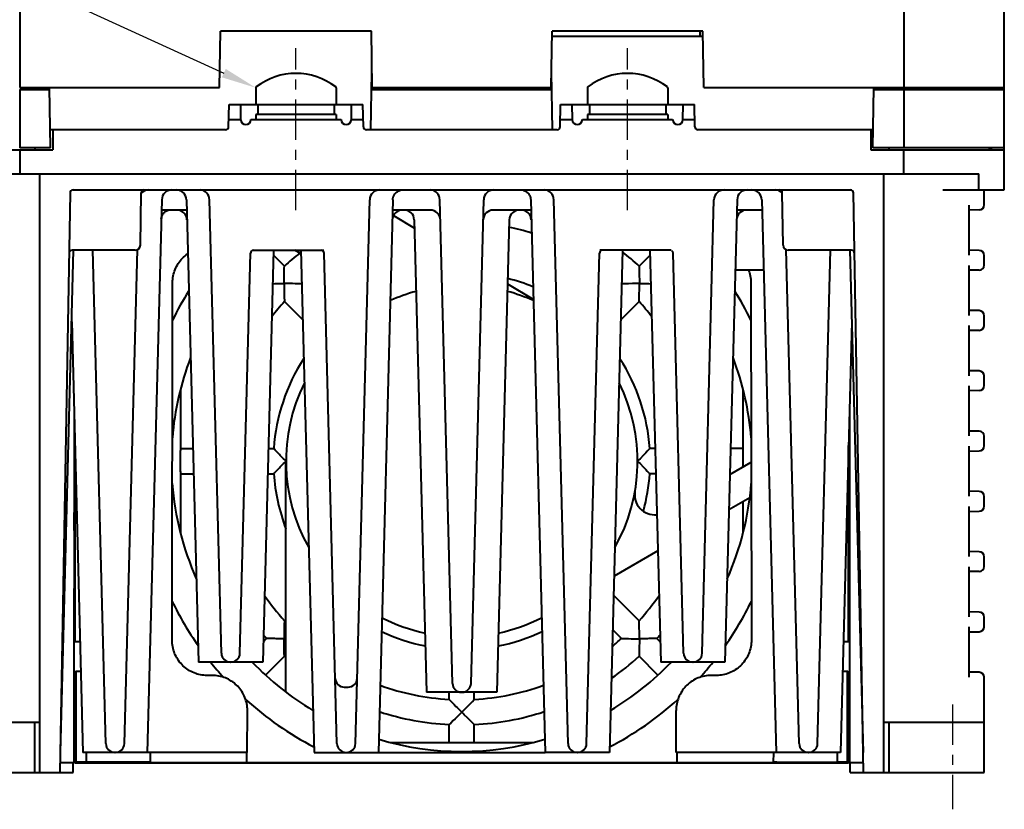
# Model space of a CAD drawing. Units: millimetres. Extents: x 18 to 382, y -45 to 495.
# Drawn here: x 74 to 172, y 108 to 186 of the extents above; entities that cross this region are included whole.
import ezdxf

# ---------------------------------------------------------------- set-up
doc = ezdxf.new("R2010")
doc.units = ezdxf.units.MM
doc.linetypes.add('CENTER', pattern=[7, 4, -1, 1, -1])
doc.layers.get('0').update_dxf_attribs({"lineweight": 40})
doc.layers.add('AM_5', color=3, linetype='Continuous', lineweight=25)
doc.layers.add('DEFAULT_1', color=7, linetype='CENTER')
doc.styles.add('shi_txt_sty', font='ISOCP.SHX', dxfattribs={"bigfont": 'EXTFONT.SHX'})

# ---------------------------------------------------------------- blocks, each defined once
blk = doc.blocks.new('*S32')
at = {"layer": 'AM_5', "color": 3}
for p, q in [((30.69, 198.552), (56.331, 198.552)), ((56.331, 198.552), (94.66, 181.001))]:
    blk.add_line(p, q, dxfattribs=at)
at = {"layer": 'AM_5', "color": 3, "linetype": 'Continuous'}
blk.add_trace([(94.468, 180.582), (94.851, 181.42), (97.842, 179.544)], dxfattribs=at)
at = {"layer": 'AM_5', "color": 51, "insert": (30.69, 200.302), "char_height": 3.5, "attachment_point": 7, "style": 'shi_txt_sty'}
blk.add_mtext('Grounding\\PTerminals\\Pwith\\PM4 Screws', dxfattribs=at)

msp = doc.modelspace()

# ---------------------------------------------------------------- linework, layer by layer
at = {"color": 7, "linetype": 'Continuous'}
for p, q in [((74.34181, 196.46963), (74.34181, 179.56963)), ((162.34181, 196.46963), (162.34181, 179.56963)), ((172.34181, 169.36963), (172.34181, 193.20862)), ((94.24406, 179.56963), (94.34181, 185.16963)), ((109.34181, 185.16963), (94.34181, 185.16963)), ((109.43956, 179.56963), (109.34181, 185.16963)), ((127.24406, 179.56963), (127.34181, 185.16963)), ((127.33308, 184.66963), (142.35054, 184.66963)), ((142.34181, 185.16963), (127.34181, 185.16963)), ((142.04181, 185.16963), (142.04181, 184.66963)), ((142.43956, 179.56963), (142.34181, 185.16963)), ((109.29817, 175.36963), (109.39767, 181.06963)), ((127.38545, 175.36963), (127.28596, 181.06963)), ((74.34181, 179.56963), (94.24406, 179.56963)), ((74.34181, 179.36963), (77.31563, 179.36963)), ((74.34181, 179.36963), (74.34181, 173.56963)), ((74.8453, 179.56963), (74.84181, 179.36963)), ((77.41687, 173.56963), (77.31214, 179.56963)), ((97.84181, 179.54408), (97.84181, 177.86963)), ((105.84181, 179.54408), (105.84181, 177.86963)), ((109.36799, 179.36963), (127.31563, 179.36963)), ((109.37149, 179.56963), (127.31214, 179.56963)), ((130.84181, 179.54408), (130.84181, 177.86963)), ((138.84181, 179.54408), (138.84181, 177.86963)), ((142.43956, 179.56963), (172.34181, 179.56963)), ((159.26676, 173.56963), (159.37149, 179.56963)), ((159.36799, 179.36963), (172.34181, 179.36963)), ((161.83832, 179.56963), (161.84181, 179.36963)), ((162.34181, 179.36963), (162.34181, 173.56963)), ((171.83832, 179.56963), (171.84181, 179.36963)), ((95.13823, 175.6644), (95.17672, 177.86963)), ((95.17672, 177.86963), (108.5069, 177.86963)), ((96.3069, 177.86963), (96.33309, 176.36956)), ((98.04181, 177.86963), (98.04181, 176.86963)), ((105.64181, 177.86963), (105.64181, 176.86963)), ((107.35054, 176.36956), (107.37672, 177.86963)), ((108.54539, 175.6644), (108.5069, 177.86963)), ((128.13823, 175.6644), (128.17672, 177.86963)), ((128.17672, 177.86963), (141.5069, 177.86963)), ((129.3069, 177.86963), (129.33309, 176.36956)), ((131.04181, 177.86963), (131.04181, 176.86963)), ((138.64181, 177.86963), (138.64181, 176.86963)), ((140.35054, 176.36956), (140.37672, 177.86963)), ((141.54539, 175.6644), (141.5069, 177.86963)), ((105.84181, 176.86963), (97.84181, 176.86963)), ((97.84181, 176.86963), (97.84181, 176.36963)), ((105.84181, 176.86963), (105.84181, 176.36963)), ((138.84181, 176.86963), (130.84181, 176.86963)), ((130.84181, 176.86963), (130.84181, 176.36963)), ((138.84181, 176.86963), (138.84181, 176.36963)), ((95.15054, 176.36963), (96.33307, 176.36963)), ((97.35054, 176.36963), (106.33309, 176.36963)), ((107.35055, 176.36963), (108.53308, 176.36963)), ((128.15054, 176.36963), (129.33307, 176.36963)), ((130.35054, 176.36963), (139.33309, 176.36963)), ((140.35055, 176.36963), (141.53308, 176.36963)), ((94.83828, 175.36963), (77.38545, 175.36963)), ((77.64181, 175.36963), (77.64181, 173.36963)), ((127.83828, 175.36963), (108.84535, 175.36963)), ((159.29817, 175.36963), (141.84535, 175.36963)), ((159.04181, 175.36963), (159.04181, 173.36963)), ((77.41687, 173.56963), (74.34181, 173.56963)), ((75.84181, 173.56963), (75.84181, 173.36963)), ((172.34181, 173.56963), (159.26676, 173.56963)), ((160.84181, 173.56963), (160.84181, 173.36963)), ((170.84181, 173.56963), (170.84181, 173.36963)), ((171.07672, 173.36963), (171.07323, 173.56963)), ((64.34181, 173.36963), (77.64181, 173.36963)), ((74.34181, 173.36963), (74.34181, 170.96963)), ((159.04181, 173.36963), (172.34181, 173.36963)), ((162.34181, 170.96963), (162.34181, 173.36963)), ((66.87689, 170.96963), (169.80674, 170.96963)), ((76.34181, 111.36963), (76.34181, 170.96963)), ((160.34181, 111.36963), (160.34181, 170.96963)), ((169.80674, 169.36963), (169.80674, 170.96963)), ((79.35542, 169.0749), (78.34181, 111.36963)), ((79.65537, 169.36963), (157.02825, 169.36963)), ((86.35039, 163.86091), (86.4414, 169.07487)), ((111.49662, 168.53702), (111.50698, 168.58925)), ((111.50698, 168.58925), (111.52026, 168.64135)), ((111.52026, 168.64135), (111.53635, 168.69278)), ((111.53635, 168.69278), (111.55524, 168.74336)), ((111.55524, 168.74336), (111.57688, 168.79296)), ((111.57688, 168.79296), (111.60104, 168.84107)), ((111.60104, 168.84107), (111.6276, 168.88756)), ((111.6276, 168.88756), (111.65646, 168.93233)), ((111.65646, 168.93233), (111.68725, 168.97495)), ((111.68725, 168.97495), (111.71979, 169.01537)), ((111.71979, 169.01537), (111.75392, 169.05355)), ((111.75392, 169.05355), (111.78915, 169.08916)), ((111.78915, 169.08916), (111.82534, 169.12226)), ((111.82534, 169.12226), (111.86222, 169.15286)), ((111.86222, 169.15286), (111.89912, 169.18063)), ((111.89912, 169.18063), (111.93579, 169.20571)), ((111.93579, 169.20571), (111.97204, 169.22824)), ((111.97204, 169.22824), (112.00717, 169.24809)), ((112.00717, 169.24809), (112.04095, 169.26546)), ((112.04095, 169.26546), (112.07321, 169.28055)), ((112.07321, 169.28055), (112.10334, 169.2934)), ((112.10334, 169.2934), (112.1312, 169.30424)), ((112.1312, 169.30424), (112.15656, 169.31326)), ((112.15656, 169.31326), (112.17868, 169.32048)), ((112.17868, 169.32048), (112.19694, 169.32598)), ((112.19694, 169.32598), (112.21161, 169.33009)), ((112.21161, 169.33009), (112.22335, 169.33318)), ((112.22335, 169.33318), (112.23192, 169.33531)), ((112.23192, 169.33531), (112.23741, 169.33661)), ((112.23741, 169.33661), (112.24111, 169.33746)), ((112.24111, 169.33746), (112.24323, 169.33792)), ((112.24323, 169.33792), (112.24351, 169.33798)), ((124.44016, 169.33797), (124.44142, 169.3377)), ((124.4412, 169.33776), (124.44023, 169.33796)), ((124.44592, 169.33681), (124.4412, 169.33776)), ((124.44142, 169.3377), (124.44384, 169.33716)), ((124.44384, 169.33716), (124.44754, 169.3363)), ((124.44754, 169.3363), (124.45339, 169.3349)), ((124.45339, 169.3349), (124.46108, 169.33297)), ((124.46108, 169.33297), (124.47085, 169.33041)), ((124.47085, 169.33041), (124.48422, 169.32669)), ((124.48422, 169.32669), (124.50139, 169.32158)), ((124.50139, 169.32158), (124.52199, 169.31497)), ((124.52199, 169.31497), (124.54659, 169.30639)), ((124.54659, 169.30639), (124.57566, 169.29527)), ((124.57566, 169.29527), (124.60831, 169.28149)), ((124.60831, 169.28149), (124.64303, 169.26528)), ((124.64303, 169.26528), (124.67954, 169.24642)), ((124.67954, 169.24642), (124.71766, 169.22461)), ((124.71766, 169.22461), (124.75613, 169.20024)), ((124.75613, 169.20024), (124.79463, 169.17328)), ((124.79463, 169.17328), (124.83305, 169.14352)), ((124.83305, 169.14352), (124.87062, 169.11134)), ((124.87062, 169.11134), (124.90705, 169.07686)), ((124.90705, 169.07686), (124.94227, 169.03996)), ((124.94227, 169.03996), (124.97595, 169.00082)), ((124.97595, 169.00082), (125.00795, 168.95949)), ((125.00795, 168.95949), (125.03808, 168.91601)), ((125.03808, 168.91601), (125.06606, 168.87067)), ((125.06606, 168.87067), (125.09176, 168.82356)), ((125.09176, 168.82356), (125.11505, 168.77478)), ((125.11505, 168.77478), (125.13573, 168.72466)), ((125.13573, 168.72466), (125.15371, 168.67336)), ((125.15371, 168.67336), (125.16891, 168.621)), ((125.16891, 168.621), (125.18122, 168.56797)), ((125.18122, 168.56797), (125.19061, 168.51444)), ((150.33324, 163.86091), (150.24223, 169.07487)), ((158.34181, 111.36963), (157.32821, 169.0749)), ((166.23097, 169.36963), (172.34181, 169.36963)), ((170.34181, 167.88716), (170.34181, 169.36963)), ((88.48272, 168.39581), (87.04181, 113.36963)), ((90.93657, 168.39581), (92.14181, 122.36963)), ((94.41886, 123.24607), (93.23657, 168.39581)), ((107.76476, 114.24607), (109.18272, 168.39581)), ((111.48263, 168.39205), (110.04181, 113.36963)), ((111.48266, 168.39475), (111.48439, 168.43284)), ((111.48439, 168.43284), (111.4891, 168.48483)), ((111.4891, 168.48483), (111.49662, 168.53702)), ((117.41886, 120.24607), (116.15802, 168.39581)), ((119.26476, 120.24607), (120.52561, 168.39581)), ((125.19061, 168.51444), (125.19706, 168.46055)), ((125.19706, 168.46055), (125.20058, 168.4067)), ((125.20058, 168.4067), (125.20096, 168.39475)), ((125.201, 168.39205), (126.64181, 113.36963)), ((128.91886, 114.24607), (127.5009, 168.39581)), ((142.26476, 123.24607), (143.44705, 168.39581)), ((145.74705, 168.39581), (144.54181, 122.36963)), ((148.2009, 168.39581), (149.64181, 113.36963)), ((168.84181, 162.87697), (168.84181, 167.86229)), ((88.44132, 166.55882), (88.45751, 166.6444)), ((90.96345, 167.36963), (88.45585, 167.36963)), ((88.45751, 166.6444), (88.48053, 166.72622)), ((88.48053, 166.72622), (88.50971, 166.80388)), ((88.50971, 166.80388), (88.54437, 166.877)), ((88.54437, 166.877), (88.58381, 166.94529)), ((88.58381, 166.94529), (88.6274, 167.0086)), ((88.6274, 167.0086), (88.67466, 167.06698)), ((88.67466, 167.06698), (88.7248, 167.12012)), ((88.7248, 167.12012), (88.77667, 167.16757)), ((88.77667, 167.16757), (88.82983, 167.20965)), ((88.82983, 167.20965), (88.8834, 167.24634)), ((88.8834, 167.24634), (88.93532, 167.2771)), ((88.93532, 167.2771), (88.98475, 167.3024)), ((88.98475, 167.3024), (89.03116, 167.32287)), ((89.03116, 167.32287), (89.07288, 167.33868)), ((89.07288, 167.33868), (89.10871, 167.35034)), ((89.10871, 167.35034), (89.13884, 167.35877)), ((115.21073, 167.36963), (111.45585, 167.36963)), ((111.53829, 166.82115), (113.63201, 165.57008)), ((125.22777, 167.36963), (121.47289, 167.36963)), ((148.22777, 167.36963), (145.72018, 167.36963)), ((169.85054, 167.38724), (168.84181, 167.36963)), ((88.4316, 166.44415), (88.43262, 166.47004)), ((88.43262, 166.47004), (88.44132, 166.55882)), ((113.61039, 166.39581), (114.84181, 119.36963)), ((123.07324, 166.39581), (121.84181, 119.36963)), ((78.39418, 113.36963), (79.70338, 163.36561)), ((85.85046, 163.36963), (79.54998, 163.36963)), ((82.91886, 114.24607), (81.63252, 163.36963)), ((84.76476, 114.24607), (86.05222, 163.41218)), ((90.64905, 162.67941), (90.77206, 162.79096)), ((90.77206, 162.79096), (90.90047, 162.89668)), ((90.90047, 162.89668), (91.03415, 162.99651)), ((91.03415, 162.99651), (91.0772, 163.02559)), ((96.26476, 123.24607), (97.30779, 163.07748)), ((97.50984, 163.36963), (104.59808, 163.36963)), ((99.61544, 163.36963), (98.54181, 122.36963)), ((99.60253, 162.87668), (100.6852, 161.79401)), ((102.34228, 162.9967), (101.71816, 163.36963)), ((102.33252, 163.36963), (103.64181, 113.36963)), ((105.91886, 114.24607), (104.64017, 163.07748)), ((130.76476, 114.24607), (132.04346, 163.07748)), ((139.17118, 163.36963), (132.08553, 163.36963)), ((134.35111, 163.36963), (133.04181, 113.36963)), ((137.0811, 162.87668), (135.99843, 161.79401)), ((137.06819, 163.36963), (138.14181, 122.36963)), ((140.41886, 123.24607), (139.37584, 163.07748)), ((151.91886, 114.24607), (150.6314, 163.41218)), ((157.13364, 163.36963), (150.83316, 163.36963)), ((153.76476, 114.24607), (155.05111, 163.36963)), ((156.98025, 163.36561), (158.28944, 113.36963)), ((169.85054, 163.35202), (168.84181, 163.36963)), ((170.34181, 161.88716), (170.34181, 162.8521)), ((89.88085, 161.60368), (89.95359, 161.75289)), ((89.95359, 161.75289), (90.03347, 161.89873)), ((90.03347, 161.89873), (90.12005, 162.04037)), ((90.12005, 162.04037), (90.21343, 162.17788)), ((90.21343, 162.17788), (90.3135, 162.3112)), ((90.3135, 162.3112), (90.41948, 162.43927)), ((90.41948, 162.43927), (90.53131, 162.56196)), ((90.53131, 162.56196), (90.64905, 162.67941)), ((100.68051, 161.5851), (100.6852, 161.79401)), ((135.99843, 161.79401), (136.00468, 161.51264)), ((168.84181, 156.87697), (168.84181, 161.86229)), ((89.59946, 160.65005), (89.62722, 160.81375)), ((89.62722, 160.81375), (89.66279, 160.97629)), ((89.66279, 160.97629), (89.70596, 161.13665)), ((89.70596, 161.13665), (89.75681, 161.2949)), ((89.75681, 161.2949), (89.81526, 161.45098)), ((89.81526, 161.45098), (89.88085, 161.60368)), ((100.66434, 160.39385), (100.66853, 160.84882)), ((100.66853, 160.84882), (100.67025, 160.98271)), ((100.67025, 160.98271), (100.67381, 161.22508)), ((100.67381, 161.22508), (100.68051, 161.5851)), ((136.00468, 161.51264), (136.00979, 161.22709)), ((136.00979, 161.22709), (136.01335, 160.98499)), ((136.01335, 160.98499), (136.01506, 160.85091)), ((136.01506, 160.85091), (136.01928, 160.39478)), ((148.38489, 161.36963), (145.56306, 161.36963)), ((146.89883, 161.36963), (146.92688, 161.29471)), ((146.92688, 161.29471), (146.97771, 161.1365)), ((146.97771, 161.1365), (147.02086, 160.97617)), ((147.02086, 160.97617), (147.05642, 160.81368)), ((147.05642, 160.81368), (147.08417, 160.65001)), ((169.85054, 161.38724), (168.84181, 161.36963)), ((89.51436, 124.53738), (89.56324, 160.153)), ((89.56324, 160.153), (89.5675, 160.31984)), ((89.5675, 160.31984), (89.57957, 160.48552)), ((89.57957, 160.48552), (89.59946, 160.65005)), ((99.5282, 160.03823), (99.72712, 160.04117)), ((99.72712, 160.04117), (99.86116, 160.04289)), ((99.86116, 160.04289), (100.31702, 160.0471)), ((100.31702, 160.0471), (100.48675, 160.04795)), ((100.48675, 160.04795), (100.66414, 160.0473)), ((100.6635, 160.22441), (100.66434, 160.39385)), ((100.66414, 160.0473), (100.6635, 160.22441)), ((100.8449, 160.04602), (100.66414, 160.0473)), ((100.66414, 160.0473), (100.66543, 159.86628)), ((100.66543, 159.86628), (100.66606, 159.529)), ((101.18181, 160.04539), (100.8449, 160.04602)), ((101.33608, 160.04428), (101.18181, 160.04539)), ((101.48074, 160.0424), (101.33608, 160.04428)), ((101.74568, 160.03911), (101.48074, 160.0424)), ((102.07262, 160.03304), (101.74568, 160.03911)), ((102.1602, 160.031), (102.07262, 160.03304)), ((102.30327, 160.02807), (102.1602, 160.031)), ((102.4201, 160.02494), (102.30327, 160.02807)), ((122.9065, 160.02825), (125.45997, 158.50246)), ((134.37999, 160.02803), (134.26353, 160.02496)), ((134.61017, 160.03303), (134.37999, 160.02803)), ((134.93657, 160.03908), (134.61017, 160.03303)), ((135.34618, 160.04427), (134.93657, 160.03908)), ((135.50067, 160.04538), (135.34618, 160.04427)), ((135.83826, 160.04601), (135.50067, 160.04538)), ((136.01948, 160.0473), (135.83826, 160.04601)), ((136.01757, 159.5291), (136.0182, 159.86633)), ((136.0182, 159.86633), (136.01948, 160.0473)), ((136.01928, 160.39478), (136.02013, 160.22489)), ((136.02013, 160.22489), (136.01948, 160.0473)), ((136.01948, 160.0473), (136.19679, 160.04794)), ((136.19679, 160.04794), (136.36639, 160.0471)), ((136.36639, 160.0471), (136.82167, 160.0429)), ((136.82167, 160.0429), (136.9556, 160.04119)), ((136.9556, 160.04119), (137.15543, 160.03822)), ((147.08417, 160.65001), (147.10405, 160.48551)), ((147.10405, 160.48551), (147.11612, 160.31984)), ((147.11612, 160.31984), (147.12039, 160.153)), ((147.12039, 160.153), (147.16926, 124.53738)), ((100.66606, 159.529), (100.66717, 159.37461)), ((100.66717, 159.37461), (100.67235, 158.96514)), ((100.67235, 158.96514), (100.6784, 158.63862)), ((136.0052, 158.63817), (136.01128, 158.96498)), ((136.01128, 158.96498), (136.01296, 159.09355)), ((136.01296, 159.09355), (136.01646, 159.37471)), ((136.01646, 159.37471), (136.01757, 159.5291)), ((100.6784, 158.63862), (100.68341, 158.40815)), ((100.68341, 158.40815), (100.68742, 158.25626)), ((100.68742, 158.25626), (102.51425, 156.42942)), ((135.99621, 158.25626), (134.16937, 156.42942)), ((135.99621, 158.25626), (135.99633, 158.26218)), ((135.99633, 158.26218), (136.00024, 158.40782)), ((136.00024, 158.40782), (136.00317, 158.55069)), ((136.00317, 158.55069), (136.0052, 158.63817)), ((169.85054, 157.35202), (168.84181, 157.36963)), ((170.34181, 155.88716), (170.34181, 156.8521)), ((79.518, 156.28636), (80.64181, 113.36963)), ((157.16563, 156.28636), (156.04181, 113.36963)), ((168.84181, 150.87697), (168.84181, 155.86229)), ((169.85054, 155.38724), (168.84181, 155.36963)), ((169.85054, 151.35202), (168.84181, 151.36963)), ((170.34181, 149.88716), (170.34181, 150.8521)), ((90.34181, 149.50161), (90.34181, 143.61963)), ((146.34181, 143.61963), (146.34181, 149.50161)), ((168.84181, 144.87697), (168.84181, 149.86229)), ((169.85054, 149.38724), (168.84181, 149.36963)), ((79.75909, 147.07953), (79.73529, 112.36963)), ((156.92454, 147.07953), (156.94834, 112.36963)), ((169.85054, 145.35202), (168.84181, 145.36963)), ((170.34181, 143.88716), (170.34181, 144.8521)), ((79.84181, 143.9204), (79.84181, 124.36963)), ((90.32559, 143.2055), (90.32292, 142.9949)), ((90.32722, 143.29868), (90.32559, 143.2055)), ((90.32899, 143.38087), (90.32722, 143.29868)), ((90.3309, 143.4517), (90.32899, 143.38087)), ((90.33295, 143.51154), (90.3309, 143.4517)), ((90.33507, 143.55844), (90.33295, 143.51154)), ((90.33724, 143.59177), (90.33507, 143.55844)), ((90.33949, 143.61217), (90.33724, 143.59177)), ((90.34181, 143.61963), (90.33949, 143.61217)), ((90.34181, 143.61963), (91.58536, 143.61963)), ((99.09826, 143.61963), (99.63353, 143.61963)), ((99.77537, 143.46856), (99.63353, 143.61963)), ((99.88353, 143.35417), (99.77537, 143.46856)), ((100.02168, 143.20902), (99.88353, 143.35417)), ((100.18875, 143.03488), (100.02168, 143.20902)), ((136.66337, 143.2105), (136.49648, 143.03655)), ((136.80127, 143.35542), (136.66337, 143.2105)), ((136.90918, 143.46955), (136.80127, 143.35542)), ((137.0501, 143.61963), (136.90918, 143.46955)), ((137.58536, 143.61963), (137.0501, 143.61963)), ((146.34181, 143.61963), (145.09826, 143.61963)), ((146.34413, 143.61217), (146.34181, 143.61963)), ((146.34638, 143.59177), (146.34413, 143.61217)), ((146.34856, 143.55844), (146.34638, 143.59177)), ((146.35068, 143.51154), (146.34856, 143.55844)), ((146.35273, 143.4517), (146.35068, 143.51154)), ((146.35464, 143.38087), (146.35273, 143.4517)), ((146.3564, 143.29868), (146.35464, 143.38087)), ((146.35803, 143.2055), (146.3564, 143.29868)), ((146.3607, 142.9949), (146.35803, 143.2055)), ((156.84181, 124.36963), (156.84181, 143.9204)), ((168.84181, 138.87697), (168.84181, 143.86229)), ((168.84181, 143.36963), (169.85054, 143.38724)), ((79.84146, 142.36963), (79.7502, 142.36963)), ((90.32106, 142.75587), (90.32012, 142.49978)), ((90.32012, 142.49978), (90.32012, 142.23948)), ((90.32012, 142.23948), (90.32106, 141.98339)), ((90.32292, 142.9949), (90.32106, 142.75587)), ((100.28141, 142.93887), (100.18875, 143.03488)), ((100.28037, 141.79931), (100.59765, 142.12465)), ((100.59806, 142.61421), (100.28141, 142.93887)), ((100.59765, 142.12465), (100.71647, 142.24501)), ((100.71668, 142.49405), (100.59806, 142.61421)), ((100.71647, 142.24501), (100.84181, 142.36963)), ((100.84181, 142.36963), (100.71668, 142.49405)), ((100.84181, 119.37962), (100.84181, 142.36963)), ((135.96729, 142.49438), (135.84181, 142.36963)), ((135.84181, 142.36963), (135.96708, 142.24508)), ((135.96708, 142.24508), (136.08582, 142.1248)), ((136.08622, 142.61486), (135.96729, 142.49438)), ((136.08582, 142.1248), (136.40267, 141.79992)), ((136.40368, 142.9404), (136.08622, 142.61486)), ((136.49648, 143.03655), (136.40368, 142.9404)), ((145.03059, 141.03525), (147.14495, 142.25597)), ((146.36256, 142.75587), (146.3607, 142.9949)), ((146.36123, 141.80349), (146.36315, 142.10934)), ((146.36315, 142.62992), (146.36256, 142.75587)), ((146.36363, 142.36963), (146.36315, 142.62992)), ((146.36315, 142.10934), (146.36363, 142.36963)), ((156.93343, 142.36963), (156.84216, 142.36963)), ((90.32106, 141.98339), (90.32292, 141.74437)), ((90.32292, 141.74437), (90.32559, 141.53377)), ((90.32559, 141.53377), (90.32722, 141.44058)), ((90.32722, 141.44058), (90.32899, 141.35839)), ((90.32899, 141.35839), (90.3309, 141.28756)), ((90.3309, 141.28756), (90.33295, 141.22772)), ((90.33295, 141.22772), (90.33507, 141.18082)), ((90.33507, 141.18082), (90.33724, 141.14749)), ((90.33724, 141.14749), (90.33949, 141.1271)), ((90.33949, 141.1271), (90.34181, 141.11963)), ((99.63353, 141.11963), (99.69635, 141.18662)), ((99.69635, 141.18662), (99.73178, 141.22425)), ((99.73178, 141.22425), (99.77468, 141.26996)), ((99.77468, 141.26996), (99.88272, 141.38422)), ((99.88272, 141.38422), (100.0207, 141.52923)), ((100.0207, 141.52923), (100.18759, 141.70318)), ((100.18759, 141.70318), (100.28037, 141.79931)), ((136.40267, 141.79992), (136.49536, 141.70388)), ((136.49536, 141.70388), (136.66241, 141.52975)), ((136.66241, 141.52975), (136.80047, 141.3847)), ((136.80047, 141.3847), (136.9085, 141.27043)), ((136.9085, 141.27043), (137.0501, 141.11963)), ((90.34181, 141.11963), (91.65083, 141.11963)), ((90.34181, 141.11963), (90.34181, 135.23765)), ((99.0328, 141.11963), (99.63353, 141.11963)), ((137.65083, 141.11963), (137.0501, 141.11963)), ((145.17675, 141.11963), (145.0328, 141.11963)), ((169.85054, 139.35202), (168.84181, 139.36963)), ((147.00175, 138.7092), (144.93849, 137.51797)), ((146.34181, 135.23765), (146.34181, 138.32818)), ((170.34181, 137.88716), (170.34181, 138.8521)), ((79.77659, 137.13858), (79.77883, 137.22432)), ((79.77883, 137.22432), (79.78127, 137.29994)), ((79.78127, 137.29994), (79.78391, 137.36511)), ((79.78391, 137.36511), (79.78674, 137.42017)), ((79.78674, 137.42017), (79.78967, 137.46333)), ((79.78967, 137.46333), (79.79267, 137.49399)), ((79.79267, 137.49399), (79.79577, 137.51276)), ((79.79577, 137.51276), (79.79897, 137.51963)), ((79.79897, 137.51963), (79.80218, 137.51276)), ((79.80218, 137.51276), (79.80528, 137.49399)), ((79.80528, 137.49399), (79.80828, 137.46333)), ((79.80828, 137.46333), (79.81121, 137.42017)), ((79.81121, 137.42017), (79.81404, 137.36511)), ((79.81404, 137.36511), (79.81668, 137.29994)), ((79.81668, 137.29994), (79.81911, 137.22432)), ((79.81911, 137.22432), (79.82136, 137.13858)), ((156.86451, 137.22432), (156.86227, 137.13858)), ((156.86695, 137.29994), (156.86451, 137.22432)), ((156.86958, 137.36511), (156.86695, 137.29994)), ((156.87241, 137.42017), (156.86958, 137.36511)), ((156.87534, 137.46333), (156.87241, 137.42017)), ((156.87834, 137.49399), (156.87534, 137.46333)), ((156.88145, 137.51276), (156.87834, 137.49399)), ((156.88465, 137.51963), (156.88145, 137.51276)), ((156.88785, 137.51276), (156.88465, 137.51963)), ((156.89096, 137.49399), (156.88785, 137.51276)), ((156.89396, 137.46333), (156.89096, 137.49399)), ((156.89689, 137.42017), (156.89396, 137.46333)), ((156.89972, 137.36511), (156.89689, 137.42017)), ((156.90235, 137.29994), (156.89972, 137.36511)), ((156.90479, 137.22432), (156.90235, 137.29994)), ((156.90703, 137.13858), (156.90479, 137.22432)), ((168.84181, 132.87697), (168.84181, 137.86229)), ((168.84181, 137.36963), (169.85054, 137.38724)), ((79.76886, 136.36963), (79.76903, 136.48935)), ((79.76903, 136.24991), (79.76886, 136.36963)), ((79.76903, 136.48935), (79.76953, 136.60908)), ((79.76953, 136.13019), (79.76903, 136.24991)), ((79.76953, 136.60908), (79.77033, 136.72494)), ((79.77033, 136.72494), (79.77146, 136.83681)), ((79.77146, 136.83681), (79.7729, 136.94483)), ((79.7729, 136.94483), (79.77461, 137.0455)), ((79.77461, 137.0455), (79.77659, 137.13858)), ((79.82136, 137.13858), (79.82334, 137.0455)), ((79.82334, 137.0455), (79.82505, 136.94483)), ((79.82505, 136.94483), (79.82649, 136.83681)), ((79.82649, 136.83681), (79.82762, 136.72494)), ((79.82762, 136.72494), (79.82842, 136.60907)), ((79.82842, 136.60907), (79.82892, 136.48935)), ((79.82892, 136.24991), (79.82842, 136.13019)), ((79.82892, 136.48935), (79.82909, 136.36963)), ((79.82909, 136.36963), (79.82892, 136.24991)), ((156.85471, 136.48935), (156.85454, 136.36963)), ((156.85454, 136.36963), (156.85471, 136.24991)), ((156.8552, 136.60907), (156.85471, 136.48935)), ((156.85471, 136.24991), (156.8552, 136.13019)), ((156.85601, 136.72494), (156.8552, 136.60907)), ((156.85714, 136.83681), (156.85601, 136.72494)), ((156.85858, 136.94483), (156.85714, 136.83681)), ((156.86029, 137.0455), (156.85858, 136.94483)), ((156.86227, 137.13858), (156.86029, 137.0455)), ((156.90901, 137.0455), (156.90703, 137.13858)), ((156.91072, 136.94483), (156.90901, 137.0455)), ((156.91216, 136.83681), (156.91072, 136.94483)), ((156.91329, 136.72494), (156.91216, 136.83681)), ((156.9141, 136.60908), (156.91329, 136.72494)), ((156.91459, 136.48935), (156.9141, 136.60908)), ((156.9141, 136.13019), (156.91459, 136.24991)), ((156.91476, 136.36963), (156.91459, 136.48935)), ((156.91459, 136.24991), (156.91476, 136.36963)), ((79.77033, 136.01433), (79.76953, 136.13019)), ((79.77146, 135.90245), (79.77033, 136.01433)), ((79.7729, 135.79444), (79.77146, 135.90245)), ((79.77461, 135.69377), (79.7729, 135.79444)), ((79.77659, 135.60068), (79.77461, 135.69377)), ((79.77883, 135.51495), (79.77659, 135.60068)), ((79.78127, 135.43933), (79.77883, 135.51495)), ((79.78391, 135.37415), (79.78127, 135.43933)), ((79.78674, 135.3191), (79.78391, 135.37415)), ((79.78967, 135.27594), (79.78674, 135.3191)), ((79.79267, 135.24527), (79.78967, 135.27594)), ((79.79577, 135.2265), (79.79267, 135.24527)), ((79.80528, 135.24527), (79.80218, 135.2265)), ((79.80828, 135.27594), (79.80528, 135.24527)), ((79.81121, 135.3191), (79.80828, 135.27594)), ((79.81404, 135.37415), (79.81121, 135.3191)), ((79.81668, 135.43933), (79.81404, 135.37415)), ((79.81911, 135.51495), (79.81668, 135.43933)), ((79.82136, 135.60068), (79.81911, 135.51495)), ((79.82334, 135.69377), (79.82136, 135.60068)), ((79.82505, 135.79444), (79.82334, 135.69377)), ((79.82649, 135.90245), (79.82505, 135.79444)), ((79.82762, 136.01433), (79.82649, 135.90245)), ((79.82842, 136.13019), (79.82762, 136.01433)), ((156.8552, 136.13019), (156.85601, 136.01433)), ((156.85601, 136.01433), (156.85714, 135.90245)), ((156.85714, 135.90245), (156.85858, 135.79444)), ((156.85858, 135.79444), (156.86029, 135.69377)), ((156.86029, 135.69377), (156.86227, 135.60068)), ((156.86227, 135.60068), (156.86451, 135.51495)), ((156.86451, 135.51495), (156.86695, 135.43933)), ((156.86695, 135.43933), (156.86958, 135.37415)), ((156.86958, 135.37415), (156.87241, 135.3191)), ((156.87241, 135.3191), (156.87534, 135.27594)), ((156.87534, 135.27594), (156.87834, 135.24527)), ((156.87834, 135.24527), (156.88145, 135.2265)), ((156.88785, 135.2265), (156.89096, 135.24527)), ((156.89096, 135.24527), (156.89396, 135.27594)), ((156.89396, 135.27594), (156.89689, 135.3191)), ((156.89689, 135.3191), (156.89972, 135.37415)), ((156.89972, 135.37415), (156.90235, 135.43933)), ((156.90235, 135.43933), (156.90479, 135.51495)), ((156.90479, 135.51495), (156.90703, 135.60068)), ((156.90703, 135.60068), (156.90901, 135.69377)), ((156.90901, 135.69377), (156.91072, 135.79444)), ((156.91072, 135.79444), (156.91216, 135.90245)), ((156.91216, 135.90245), (156.91329, 136.01433)), ((156.91329, 136.01433), (156.9141, 136.13019)), ((79.79897, 135.21963), (79.79577, 135.2265)), ((79.80218, 135.2265), (79.79897, 135.21963)), ((156.88145, 135.2265), (156.88465, 135.21963)), ((156.88465, 135.21963), (156.88785, 135.2265)), ((137.85227, 133.42674), (133.50125, 130.91467)), ((169.85054, 133.35202), (168.84181, 133.36963)), ((170.34181, 131.88716), (170.34181, 132.8521)), ((168.84181, 126.87697), (168.84181, 131.86229)), ((169.85054, 131.38724), (168.84181, 131.36963)), ((79.7502, 130.36963), (79.84146, 130.36963)), ((156.84216, 130.36963), (156.93343, 130.36963)), ((135.99621, 126.48301), (133.45183, 129.02739)), ((100.68742, 126.48301), (100.68338, 126.33109)), ((100.68742, 126.48301), (100.84181, 126.6374)), ((136.00021, 126.33145), (135.99621, 126.48301)), ((169.85054, 127.35202), (168.84181, 127.36963)), ((170.34181, 125.88716), (170.34181, 126.8521)), ((100.67065, 125.64495), (100.66716, 125.3639)), ((100.67233, 125.7735), (100.67065, 125.64495)), ((100.67841, 126.10044), (100.67233, 125.7735)), ((100.68044, 126.18802), (100.67841, 126.10044)), ((100.68338, 126.33109), (100.68044, 126.18802)), ((134.22844, 124.71524), (133.36161, 125.58207)), ((136.00521, 126.10127), (136.00021, 126.33145)), ((136.01126, 125.77487), (136.00521, 126.10127)), ((136.01645, 125.36526), (136.01126, 125.77487)), ((168.84181, 120.87697), (168.84181, 125.86229)), ((89.51815, 124.37027), (89.51436, 124.53738)), ((98.59473, 124.39031), (98.91743, 124.71302)), ((99.12635, 124.70833), (98.91743, 124.71302)), ((99.48636, 124.70163), (99.12635, 124.70833)), ((99.72874, 124.69807), (99.48636, 124.70163)), ((99.86263, 124.69635), (99.72874, 124.69807)), ((100.31759, 124.69216), (99.86263, 124.69635)), ((100.48704, 124.69132), (100.31759, 124.69216)), ((100.66414, 124.69196), (100.48704, 124.69132)), ((100.6635, 124.51457), (100.66414, 124.69196)), ((100.66434, 124.34484), (100.6635, 124.51457)), ((100.66543, 124.87272), (100.66414, 124.69196)), ((100.66414, 124.69196), (100.84181, 124.69322)), ((100.66605, 125.20963), (100.66543, 124.87272)), ((100.66716, 125.3639), (100.66605, 125.20963)), ((134.22844, 124.71524), (134.23436, 124.71511)), ((134.23436, 124.71511), (134.38, 124.7112)), ((134.38, 124.7112), (134.52287, 124.70828)), ((134.52287, 124.70828), (134.61035, 124.70624)), ((134.61035, 124.70624), (134.93716, 124.70017)), ((134.93716, 124.70017), (135.20216, 124.69687)), ((135.20216, 124.69687), (135.34689, 124.69499)), ((135.34689, 124.69499), (135.50128, 124.69387)), ((135.50128, 124.69387), (135.83851, 124.69325)), ((135.83851, 124.69325), (136.01948, 124.69196)), ((136.01756, 125.21077), (136.01645, 125.36526)), ((136.01819, 124.87319), (136.01756, 125.21077)), ((136.01948, 124.69196), (136.01819, 124.87319)), ((136.02012, 124.51466), (136.01928, 124.34505)), ((136.19707, 124.69132), (136.01948, 124.69196)), ((136.01948, 124.69196), (136.02012, 124.51466)), ((136.36696, 124.69216), (136.19707, 124.69132)), ((136.82309, 124.69638), (136.36696, 124.69216)), ((136.95717, 124.6981), (136.82309, 124.69638)), ((137.19927, 124.70166), (136.95717, 124.6981)), ((137.48482, 124.70676), (137.19927, 124.70166)), ((137.76619, 124.71302), (137.48482, 124.70676)), ((138.0889, 124.39031), (137.76619, 124.71302)), ((147.16926, 124.53738), (147.16547, 124.37027)), ((168.84181, 125.36963), (169.85054, 125.38724)), ((80.35377, 124.36963), (79.7502, 124.36963)), ((89.52975, 124.20429), (89.51815, 124.37027)), ((89.54915, 124.03943), (89.52975, 124.20429)), ((89.57642, 123.87537), (89.54915, 124.03943)), ((89.6115, 123.71245), (89.57642, 123.87537)), ((89.6542, 123.55167), (89.6115, 123.71245)), ((89.70458, 123.39298), (89.6542, 123.55167)), ((100.66856, 123.88898), (100.66434, 124.34484)), ((100.67027, 123.75494), (100.66856, 123.88898)), ((100.67383, 123.51283), (100.67027, 123.75494)), ((100.67893, 123.22707), (100.67383, 123.51283)), ((136.0098, 123.51349), (136.00311, 123.15379)), ((136.01337, 123.75585), (136.0098, 123.51349)), ((136.01508, 123.88978), (136.01337, 123.75585)), ((136.01928, 124.34505), (136.01508, 123.88978)), ((147.02948, 123.55184), (146.97912, 123.39319)), ((147.07215, 123.71257), (147.02948, 123.55184)), ((147.10722, 123.87545), (147.07215, 123.71257)), ((147.13448, 124.03947), (147.10722, 123.87545)), ((147.15388, 124.2043), (147.13448, 124.03947)), ((147.16547, 124.37027), (147.15388, 124.2043)), ((156.93343, 124.36963), (156.32986, 124.36963)), ((89.76258, 123.23644), (89.70458, 123.39298)), ((89.82774, 123.08326), (89.76258, 123.23644)), ((89.90009, 122.93355), (89.82774, 123.08326)), ((89.9796, 122.78721), (89.90009, 122.93355)), ((90.06583, 122.64507), (89.9796, 122.78721)), ((90.15891, 122.50706), (90.06583, 122.64507)), ((90.2587, 122.37324), (90.15891, 122.50706)), ((98.81504, 121.07509), (100.6852, 122.94525)), ((100.6852, 122.94525), (100.67893, 123.22707)), ((136.00311, 123.15379), (135.99843, 122.94525)), ((137.86859, 121.07509), (135.99843, 122.94525)), ((146.52485, 122.50725), (146.42503, 122.37338)), ((146.61794, 122.6453), (146.52485, 122.50725)), ((146.70418, 122.78747), (146.61794, 122.6453)), ((146.78368, 122.93382), (146.70418, 122.78747)), ((146.856, 123.08352), (146.78368, 122.93382)), ((146.92115, 123.23668), (146.856, 123.08352)), ((146.97912, 123.39319), (146.92115, 123.23668)), ((90.36442, 122.24472), (90.2587, 122.37324)), ((90.476, 122.12161), (90.36442, 122.24472)), ((90.59349, 122.00379), (90.476, 122.12161)), ((90.71625, 121.89189), (90.59349, 122.00379)), ((90.84442, 121.78587), (90.71625, 121.89189)), ((90.97785, 121.68578), (90.84442, 121.78587)), ((91.11549, 121.59241), (90.97785, 121.68578)), ((91.25727, 121.50587), (91.11549, 121.59241)), ((98.5415, 122.36963), (92.14213, 122.36963)), ((144.5415, 122.36963), (138.14213, 122.36963)), ((145.56789, 121.59225), (145.42609, 121.50571)), ((145.70558, 121.68564), (145.56789, 121.59225)), ((145.83907, 121.78576), (145.70558, 121.68564)), ((145.96729, 121.89182), (145.83907, 121.78576)), ((146.0901, 122.00376), (145.96729, 121.89182)), ((146.20765, 122.12164), (146.0901, 122.00376)), ((146.31928, 122.2448), (146.20765, 122.12164)), ((146.42503, 122.37338), (146.31928, 122.2448)), ((79.84181, 121.36963), (79.93782, 121.46564)), ((79.84181, 112.29981), (79.84181, 121.36963)), ((79.93782, 121.46564), (80.42959, 121.47407)), ((79.93782, 121.46564), (79.93782, 112.39582)), ((91.40326, 121.42604), (91.25727, 121.50587)), ((91.55263, 121.35339), (91.40326, 121.42604)), ((91.7055, 121.2879), (91.55263, 121.35339)), ((91.86175, 121.22958), (91.7055, 121.2879)), ((92.02018, 121.17888), (91.86175, 121.22958)), ((92.18071, 121.13588), (92.02018, 121.17888)), ((92.34342, 121.1005), (92.18071, 121.13588)), ((92.50728, 121.07293), (92.34342, 121.1005)), ((92.67195, 121.05326), (92.50728, 121.07293)), ((92.83778, 121.04141), (92.67195, 121.05326)), ((93.00476, 121.03738), (92.83778, 121.04141)), ((93.51436, 121.03738), (93.00476, 121.03738)), ((93.68133, 121.03334), (93.51436, 121.03738)), ((93.84715, 121.02149), (93.68133, 121.03334)), ((94.0118, 121.00183), (93.84715, 121.02149)), ((94.17562, 120.97428), (94.0118, 121.00183)), ((94.33828, 120.93891), (94.17562, 120.97428)), ((94.49877, 120.89592), (94.33828, 120.93891)), ((94.65715, 120.84525), (94.49877, 120.89592)), ((94.81336, 120.78696), (94.65715, 120.84525)), ((94.96622, 120.72149), (94.81336, 120.78696)), ((95.11558, 120.64885), (94.96622, 120.72149)), ((95.26158, 120.56904), (95.11558, 120.64885)), ((95.40339, 120.4825), (95.26158, 120.56904)), ((141.42178, 120.56889), (141.28, 120.48235)), ((141.56777, 120.64871), (141.42178, 120.56889)), ((141.71714, 120.72137), (141.56777, 120.64871)), ((141.87001, 120.78686), (141.71714, 120.72137)), ((142.02626, 120.84517), (141.87001, 120.78686)), ((142.18469, 120.89587), (142.02626, 120.84517)), ((142.34522, 120.93887), (142.18469, 120.89587)), ((142.50793, 120.97426), (142.34522, 120.93887)), ((142.67179, 121.00182), (142.50793, 120.97426)), ((142.83646, 121.02149), (142.67179, 121.00182)), ((143.00229, 121.03335), (142.83646, 121.02149)), ((143.16927, 121.03738), (143.00229, 121.03335)), ((143.67886, 121.03738), (143.16927, 121.03738)), ((143.84584, 121.04141), (143.67886, 121.03738)), ((144.01165, 121.05326), (143.84584, 121.04141)), ((144.1763, 121.07293), (144.01165, 121.05326)), ((144.34013, 121.10048), (144.1763, 121.07293)), ((144.50278, 121.13585), (144.34013, 121.10048)), ((144.66327, 121.17883), (144.50278, 121.13585)), ((144.82166, 121.22951), (144.66327, 121.17883)), ((144.97787, 121.2878), (144.82166, 121.22951)), ((145.13072, 121.35326), (144.97787, 121.2878)), ((145.28009, 121.4259), (145.13072, 121.35326)), ((145.42609, 121.50571), (145.28009, 121.4259)), ((156.25403, 121.47407), (156.74581, 121.46564)), ((156.84181, 121.36963), (156.74581, 121.46564)), ((156.74581, 112.39582), (156.74581, 121.46564)), ((156.84181, 121.36963), (156.84181, 112.29981)), ((169.85054, 121.35202), (168.84181, 121.36963)), ((170.34181, 111.36963), (170.34181, 120.8521)), ((95.54107, 120.38911), (95.40339, 120.4825)), ((95.67456, 120.28899), (95.54107, 120.38911)), ((95.80278, 120.18294), (95.67456, 120.28899)), ((95.9256, 120.071), (95.80278, 120.18294)), ((96.04315, 119.95312), (95.9256, 120.071)), ((96.15477, 119.82996), (96.04315, 119.95312)), ((96.26052, 119.70137), (96.15477, 119.82996)), ((96.36035, 119.56751), (96.26052, 119.70137)), ((96.45344, 119.42945), (96.36035, 119.56751)), ((106.64835, 119.86963), (107.03528, 119.86963)), ((140.32341, 119.5677), (140.23034, 119.42969)), ((140.42321, 119.70151), (140.32341, 119.5677)), ((140.52893, 119.83004), (140.42321, 119.70151)), ((140.6405, 119.95314), (140.52893, 119.83004)), ((140.758, 120.07097), (140.6405, 119.95314)), ((140.88076, 120.18286), (140.758, 120.07097)), ((141.00892, 120.28888), (140.88076, 120.18286)), ((141.14236, 120.38897), (141.00892, 120.28888)), ((141.28, 120.48235), (141.14236, 120.38897)), ((96.53967, 119.28729), (96.45344, 119.42945)), ((96.61917, 119.14093), (96.53967, 119.28729)), ((96.69149, 118.99123), (96.61917, 119.14093)), ((96.75664, 118.83807), (96.69149, 118.99123)), ((96.81461, 118.68157), (96.75664, 118.83807)), ((96.86497, 118.52292), (96.81461, 118.68157)), ((121.84147, 119.36963), (114.84216, 119.36963)), ((117.09181, 118.65255), (117.09181, 119.36963)), ((117.09181, 118.65255), (117.09589, 118.6483)), ((117.09589, 118.6483), (117.19589, 118.54278)), ((119.3989, 118.44999), (119.58877, 118.64925)), ((119.58877, 118.64925), (119.59181, 118.65255)), ((119.59181, 118.65255), (119.59181, 119.36963)), ((139.86909, 118.68178), (139.8187, 118.52308)), ((139.92708, 118.83832), (139.86909, 118.68178)), ((139.99225, 118.9915), (139.92708, 118.83832)), ((140.06459, 119.1412), (139.99225, 118.9915)), ((140.1441, 119.28755), (140.06459, 119.1412)), ((140.23034, 119.42969), (140.1441, 119.28755)), ((96.90764, 118.36218), (96.86497, 118.52292)), ((96.94271, 118.1993), (96.90764, 118.36218)), ((96.96997, 118.03528), (96.94271, 118.1993)), ((96.98937, 117.87045), (96.96997, 118.03528)), ((97.00096, 117.70448), (96.98937, 117.87045)), ((97.00476, 117.53737), (97.00096, 117.70448)), ((117.19589, 118.54278), (117.2947, 118.43983)), ((117.2947, 118.43983), (117.35506, 118.3766)), ((117.35506, 118.3766), (117.58175, 118.14131)), ((117.58175, 118.14131), (117.76685, 117.95155)), ((117.76685, 117.95155), (117.86791, 117.84782)), ((117.86791, 117.84782), (117.97637, 117.73779)), ((117.97637, 117.73779), (118.21461, 117.49866)), ((118.45221, 117.48127), (118.66019, 117.69006)), ((118.66019, 117.69006), (118.75595, 117.78706)), ((118.75595, 117.78706), (119.01394, 118.05089)), ((119.01394, 118.05089), (119.23022, 118.27426)), ((119.23022, 118.27426), (119.3989, 118.44999)), ((139.68266, 117.70449), (139.67887, 117.53737)), ((139.69425, 117.87047), (139.68266, 117.70449)), ((139.71366, 118.03532), (139.69425, 117.87047)), ((139.74093, 118.19938), (139.71366, 118.03532)), ((139.77601, 118.36231), (139.74093, 118.19938)), ((139.8187, 118.52308), (139.77601, 118.36231)), ((96.99904, 113.36963), (97.00476, 117.53737)), ((117.67505, 116.71154), (117.50117, 116.5427)), ((117.771, 116.80505), (117.67505, 116.71154)), ((118.09611, 117.12422), (117.771, 116.80505)), ((118.21676, 117.24367), (118.09611, 117.12422)), ((118.21461, 117.49866), (118.34181, 117.36963)), ((118.34181, 117.36963), (118.21676, 117.24367)), ((118.34181, 117.36963), (118.45221, 117.48127)), ((118.46706, 117.24347), (118.34181, 117.36963)), ((118.5879, 117.12382), (118.46706, 117.24347)), ((118.91362, 116.80409), (118.5879, 117.12382)), ((119.00967, 116.71047), (118.91362, 116.80409)), ((119.18337, 116.5418), (119.00967, 116.71047)), ((139.68459, 113.36963), (139.67887, 117.53737)), ((66.34181, 116.36963), (76.34181, 116.36963)), ((75.84181, 111.36963), (75.84181, 116.36963)), ((117.09596, 116.15333), (117.09181, 116.14941)), ((117.09181, 114.36963), (117.09181, 116.14941)), ((117.24231, 116.2933), (117.09596, 116.15333)), ((117.50117, 116.5427), (117.24231, 116.2933)), ((119.38874, 116.34364), (119.18337, 116.5418)), ((119.59181, 116.14941), (119.38874, 116.34364)), ((119.59181, 114.36963), (119.59181, 116.14941)), ((160.34181, 116.36963), (170.34181, 116.36963)), ((160.84181, 116.36963), (160.84181, 111.36963)), ((111.20983, 114.36963), (117.09181, 114.36963)), ((117.09181, 114.36963), (117.09928, 114.36731)), ((117.09928, 114.36731), (117.11967, 114.36506)), ((117.11967, 114.36506), (117.153, 114.36289)), ((117.153, 114.36289), (117.19991, 114.36077)), ((117.19991, 114.36077), (117.25974, 114.35872)), ((117.25974, 114.35872), (117.33057, 114.35681)), ((117.33057, 114.35681), (117.41276, 114.35504)), ((117.41276, 114.35504), (117.50595, 114.35341)), ((117.50595, 114.35341), (117.71655, 114.35074)), ((117.71655, 114.35074), (117.95557, 114.34888)), ((117.95557, 114.34888), (118.21167, 114.34794)), ((118.21167, 114.34794), (118.47196, 114.34794)), ((118.47196, 114.34794), (118.72805, 114.34888)), ((118.72805, 114.34888), (118.96708, 114.35074)), ((118.96708, 114.35074), (119.17768, 114.35341)), ((119.17768, 114.35341), (119.27086, 114.35504)), ((119.27086, 114.35504), (119.35305, 114.35681)), ((119.35305, 114.35681), (119.42389, 114.35872)), ((119.42389, 114.35872), (119.48372, 114.36077)), ((119.48372, 114.36077), (119.53062, 114.36289)), ((119.53062, 114.36289), (119.56395, 114.36506)), ((119.56395, 114.36506), (119.58435, 114.36731)), ((119.58435, 114.36731), (119.59181, 114.36963)), ((119.59181, 114.36963), (125.47379, 114.36963)), ((96.99904, 113.36963), (80.64213, 113.36963)), ((80.95527, 113.36963), (80.95527, 112.41327)), ((87.32436, 113.36963), (87.34181, 112.36963)), ((96.92134, 113.36963), (96.92042, 112.36963)), ((103.64213, 113.36963), (126.64181, 113.36963)), ((133.0415, 113.36963), (126.64213, 113.36963)), ((149.64181, 113.36963), (139.68459, 113.36963)), ((139.76229, 113.36963), (139.7632, 112.36963)), ((149.35927, 113.36963), (149.34181, 112.36963)), ((156.0415, 113.36963), (149.64213, 113.36963)), ((155.72835, 112.41327), (155.72835, 113.36963)), ((78.35938, 112.36963), (79.73529, 112.36963)), ((79.66822, 111.36963), (79.66868, 112.36963)), ((79.84181, 112.29981), (79.93782, 112.39582)), ((156.84181, 112.29981), (79.84181, 112.29981)), ((80.95527, 112.41327), (79.93782, 112.39582)), ((87.09773, 112.41303), (80.95527, 112.41327)), ((87.20553, 112.41234), (87.09773, 112.41303)), ((87.30283, 112.41123), (87.20553, 112.41234)), ((87.3411, 112.41059), (87.30283, 112.41123)), ((87.34181, 112.36963), (149.34181, 112.36963)), ((149.42729, 112.41183), (149.34253, 112.41059)), ((149.53118, 112.41274), (149.42729, 112.41183)), ((149.70218, 112.41327), (149.53118, 112.41274)), ((149.70218, 112.41327), (155.72835, 112.41327)), ((156.74581, 112.39582), (155.72835, 112.41327)), ((156.74581, 112.39582), (156.84181, 112.29981)), ((156.94834, 112.36963), (158.32425, 112.36963)), ((157.0154, 111.36963), (157.01495, 112.36963)), ((66.34181, 111.36963), (79.66822, 111.36963)), ((157.0154, 111.36963), (170.34181, 111.36963))]:
    msp.add_line(p, q, dxfattribs=at)
for centre, radius, start, end in [((101.84181, 174.46963), 6.5, 52.455675, 127.544325), ((134.84181, 174.46963), 6.5, 52.455675, 127.544325), ((97.94181, 179.54408), 0.1, 127.5443212, 180), ((105.74181, 179.54408), 0.1, 0, 52.4556788), ((130.94181, 179.54408), 0.1, 127.5443212, 180), ((138.74181, 179.54408), 0.1, 0, 52.4556788), ((94.83828, 175.66963), 0.3, 270, 359), ((96.84181, 176.37844), 0.5088, 180.9914, 359.0086), ((106.84181, 176.37844), 0.5088, 180.9914, 359.0086), ((108.84535, 175.66963), 0.3, 181, 270), ((127.83828, 175.66963), 0.3, 270, 359), ((129.84181, 176.37844), 0.5088, 180.9914, 359.0086), ((139.84181, 176.37844), 0.5088, 180.9914, 359.0086), ((141.84535, 175.66963), 0.3, 181, 270), ((79.65537, 169.06963), 0.3, 90, 178.9936898), ((87.18238, 168.36963), 1, 90, 137.911849), ((86.74135, 169.06963), 0.3, 90.0000973, 179.0000017), ((89.48238, 168.36963), 1, 90, 178.5), ((89.93692, 168.36963), 1, 1.5, 90), ((92.23692, 168.36963), 1, 1.5, 85.0833333), ((110.18238, 168.36963), 1, 90, 178.5), ((115.15836, 168.36963), 1, 1.5, 85.0833462), ((121.52527, 168.36963), 1, 90, 178.5), ((126.50124, 168.36963), 1, 1.5, 85.0833333), ((144.44671, 168.36963), 1, 90, 178.5), ((146.74671, 168.36963), 1, 90, 178.5), ((147.20124, 168.36963), 1, 1.5, 90), ((149.50124, 168.36963), 1, 42.0881511, 85.0833504), ((149.94227, 169.06963), 0.3, 0.9999983, 89.9999027), ((157.02825, 169.06963), 0.3, 1.0063102, 90), ((169.84181, 167.88716), 0.5, 271.0006428, 0.0000112), ((89.98929, 166.36963), 1, 1.5, 90), ((112.43001, 166.36963), 1, 90, 178.5), ((112.61073, 166.36963), 1, 1.5, 90), ((115.21073, 166.36963), 1, 1.5, 90), ((121.47289, 166.36963), 1, 90.0000006, 178.5000245), ((124.07289, 166.36963), 1, 90, 178.5), ((124.25362, 166.36963), 1, 1.5, 90), ((146.69434, 166.36963), 1, 90, 178.5), ((118.34181, 142.36963), 23.75, 101.444938, 101.6685722), ((118.34181, 142.36963), 23.75, 72.989106, 78.555062), ((85.85046, 163.86963), 0.5, 270, 358.9999989), ((150.83316, 163.86963), 0.5, 181.0000011, 270), ((79.54998, 163.06963), 0.3, 90, 178.9936898), ((97.60768, 163.06963), 0.3, 90, 178.5), ((118.34181, 142.36963), 26.25, 127.9193511, 132.2705974), ((104.34027, 163.06963), 0.3, 1.5, 90), ((132.34336, 163.06963), 0.3, 90, 178.5), ((118.34181, 142.36963), 26.25, 47.7294026, 52.4319891), ((139.07594, 163.06963), 0.3, 1.5, 53.125), ((157.13364, 163.06963), 0.3, 1.0063102, 90), ((169.84181, 162.8521), 0.5, 359.99999, 88.9994286), ((169.84181, 161.88716), 0.5, 271.0006428, 0.0000112), ((118.34181, 142.36963), 18.75, 67.7869012, 75.8637712), ((118.34181, 142.36963), 32.02632, 148.0312405, 154.0064658), ((118.34181, 142.36963), 17.5, 105.0585546, 114.0229185), ((118.34181, 142.36963), 17.5, 65.9770815, 74.9414454), ((118.34181, 142.36963), 32.02632, 25.9935342, 31.9687595), ((118.34181, 142.36963), 23.75, 138.0169613, 142.7549342), ((118.34181, 142.36963), 23.75, 37.2450658, 41.9830387), ((169.84181, 156.8521), 0.5, 359.99999, 88.9994286), ((169.84181, 155.88716), 0.5, 271.0006428, 0.0000112), ((118.34181, 142.36963), 28.9, 159.1103649, 175.3975461), ((118.34181, 142.36963), 18.75, 147.0307999, 176.1774463), ((118.34181, 142.36963), 18.75, 3.8225537, 32.9611626), ((118.34181, 142.36963), 28.9, 4.6024539, 20.8896351), ((169.84181, 150.8521), 0.5, 359.99999, 88.9994286), ((118.34181, 142.36963), 17.5, 153.5296961, 209.4588509), ((118.34181, 142.36963), 17.5, 330.5411491, 26.4703039), ((169.84181, 149.88716), 0.5, 271.0006428, 0.0000112), ((169.84181, 144.8521), 0.5, 359.99999, 88.9994286), ((169.84181, 143.88716), 0.5, 271, 0), ((118.34181, 142.36963), 18.75, 183.8225537, 201.0066568), ((118.34181, 142.36963), 18.75, 344.5781572, 356.1774463), ((118.34181, 142.36963), 28.9, 184.4289231, 203.896419), ((137.55329, 139.02763), 2, 170.1316585, 275.8716191), ((118.34181, 142.36963), 28.9, 336.103581, 355.5710769), ((169.84181, 138.8521), 0.5, 0, 89), ((169.84181, 137.88716), 0.5, 271, 0), ((169.84181, 132.8521), 0.5, 0, 89), ((169.84181, 131.88716), 0.5, 271, 0), ((118.34181, 142.36963), 32.02632, 205.8364414, 214.9715303), ((118.34181, 142.36963), 23.75, 214.2450658, 221.9830387), ((118.34181, 142.36963), 23.75, 318.0169613, 325.7549342), ((118.34181, 142.36963), 32.02632, 325.0284697, 334.1635586), ((118.34181, 142.36963), 17.5, 242.9793892, 257.9445445), ((118.34181, 142.36963), 17.5, 282.0554555, 297.0206108), ((169.84181, 126.8521), 0.5, 0, 89), ((169.84181, 125.88716), 0.5, 271, 0), ((118.34181, 142.36963), 26.25, 221.2604916, 222.2705974), ((118.34181, 142.36963), 18.75, 244.7925316, 258.8621047), ((118.34181, 142.36963), 18.75, 281.1381157, 295.2115016), ((118.34181, 142.36963), 23.75, 309.0964223, 311.9830387), ((118.34181, 142.36963), 26.25, 317.7294026, 318.7418148), ((95.31855, 123.26963), 0.9, 181.5, 270), ((95.36507, 123.26963), 0.9, 270, 358.5), ((118.34181, 142.36963), 26.25, 227.7294026, 228.181883), ((118.34181, 142.36963), 26.25, 304.5800342, 312.2705974), ((141.31855, 123.26963), 0.9, 181.5, 270), ((141.36507, 123.26963), 0.9, 270, 358.5), ((118.34181, 142.36963), 32.02632, 218.6474029, 222.2044828), ((118.34181, 142.36963), 28.9, 223.7953979, 239.1646512), ((118.34181, 142.36963), 28.9, 300.8353488, 316.2046021), ((118.34181, 142.36963), 32.02632, 317.7955036, 321.3525971), ((106.64835, 120.76963), 0.9, 181.5, 270), ((107.03528, 120.76963), 0.9, 270, 358.5), ((169.84181, 120.8521), 0.5, 0, 89), ((118.34181, 142.36963), 23.75, 249.989106, 266.9830387), ((118.31855, 120.26963), 0.9, 181.5, 270), ((118.36507, 120.26963), 0.9, 270, 358.5), ((118.34181, 142.36963), 23.75, 273.0169613, 290.010894), ((118.34181, 142.36963), 32.02632, 227.7818467, 242.6450179), ((118.34181, 142.36963), 32.02632, 297.3549821, 312.2181686), ((118.34181, 142.36963), 26.25, 251.8069679, 267.2705974), ((118.34181, 142.36963), 26.25, 272.7294026, 288.1915004), ((118.34181, 142.36963), 28.9, 253.3790364, 286.6209636), ((83.81855, 114.26963), 0.9, 181.5, 270), ((83.86507, 114.26963), 0.9, 270, 358.5), ((106.81855, 114.26963), 0.9, 181.5, 270), ((106.86507, 114.26963), 0.9, 270, 358.5), ((129.81855, 114.26963), 0.9, 181.5, 270), ((129.86507, 114.26963), 0.9, 270, 358.5), ((152.81855, 114.26963), 0.9, 181.5, 270), ((152.86507, 114.26963), 0.9, 270, 358.5)]:
    msp.add_arc(centre, radius, start, end, dxfattribs=at)
at = {"layer": 'DEFAULT_1', "color": 7, "linetype": 'CENTER'}
for p, q in [((101.84181, 167.36963), (101.84181, 183.46963)), ((134.84181, 167.36963), (134.84181, 183.46963)), ((167.17642, 118.13477), (167.17642, 107.70865))]:
    msp.add_line(p, q, dxfattribs=at)

# ---------------------------------------------------------------- block references
at = {"layer": 'AM_5'}
msp.add_blockref('*S32', (0, 0), dxfattribs=at)

doc.saveas('drawing.dxf')
